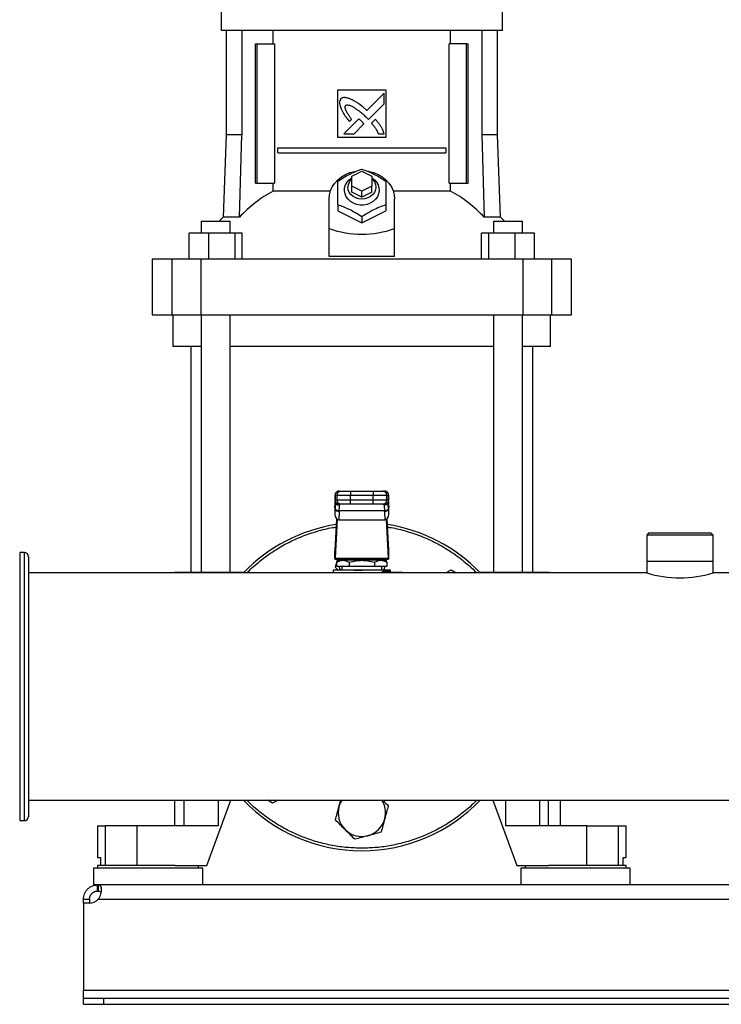
# Model space of a CAD drawing. Extents: x 0.4 to 10.6, y 0.4 to 8.1.
# Drawn here: x 6.7 to 7.1, y 2.8 to 3.4 of the extents above; entities that cross this region are included whole.
import ezdxf

# ---------------------------------------------------------------- set-up
doc = ezdxf.new("R2010")
doc.units = 0
doc.linetypes.add('SLD-SOLID', pattern=[0])
doc.layers.get('0').update_dxf_attribs({"linetype": 'CONTINUOUS'})
doc.styles.add('SLDTEXTSTYLE0', font='TXT', dxfattribs={"width": 0.75})
doc.dimstyles.new('SLDDIMSTYLE0', dxfattribs={"dimtxt": 0.125, "dimasz": 0.13, "dimexe": 0, "dimexo": 0.0625, "dimgap": 0.03125, "dimtad": 0, "dimtih": 1, "dimtoh": 1, "dimdec": 1, "dimlfac": 30, "dimrnd": 1e-09, "dimzin": 12, "dimtxsty": 'SLDTEXTSTYLE0', "dimsah": 1, "dimcen": 0.09, "dimazin": 3, "dimtfac": 1, "dimtmove": 0, "dimatfit": 3, "dimtolj": 1, "dimtzin": 12})
doc.dimstyles.new('SLDDIMSTYLE1', dxfattribs={"dimtxt": 0.125, "dimasz": 0.13, "dimexe": 0, "dimexo": 0.0625, "dimgap": 0.03125, "dimtad": 0, "dimtih": 1, "dimtoh": 1, "dimdec": 1, "dimlfac": 30, "dimrnd": 1e-09, "dimzin": 12, "dimtxsty": 'SLDTEXTSTYLE0', "dimsah": 1, "dimcen": 0.09, "dimazin": 3, "dimtfac": 1, "dimtofl": 0, "dimtmove": 0, "dimatfit": 3, "dimtolj": 1, "dimtzin": 12})
doc.dimstyles.new('SLDDIMSTYLE3', dxfattribs={"dimtxt": 0.125, "dimasz": 0.13, "dimexe": 0, "dimexo": 0.0625, "dimgap": 0.03125, "dimtad": 0, "dimtih": 1, "dimtoh": 1, "dimdec": 1, "dimlfac": 30, "dimrnd": 1e-09, "dimzin": 12, "dimtxsty": 'SLDTEXTSTYLE0', "dimsah": 1, "dimcen": 0.09, "dimazin": 3, "dimtfac": 1, "dimtdec": 1, "dimtofl": 0, "dimtmove": 0, "dimatfit": 3, "dimtolj": 1, "dimtzin": 12})

# ---------------------------------------------------------------- blocks, each defined once
blk = doc.blocks.new('_D_2')
at = {"color": 7, "linetype": 'SLD-SOLID'}
for p, q in [((6.70182, 2.71149), (6.70182, 1.67639)), ((7.48923, 2.71149), (7.48923, 1.67639)), ((6.70182, 1.80139), (6.46757, 1.80139)), ((7.48923, 1.80139), (6.70182, 1.80139))]:
    blk.add_line(p, q, dxfattribs=at)
for points in [[(6.70182, 1.80139), (6.83182, 1.78139), (6.83182, 1.82139)], [(7.48923, 1.80139), (7.35923, 1.82139), (7.35923, 1.78139)]]:
    blk.add_solid(points, dxfattribs=at)
at = {"color": 7, "linetype": 'SLD-SOLID', "insert": (6.1443, 1.8633), "char_height": 0.125, "attachment_point": 1, "style": 'SLDTEXTSTYLE0'}
blk.add_mtext('23.6', dxfattribs=at)
blk = doc.blocks.new('_D_3')
at = {"color": 7, "linetype": 'SLD-SOLID'}
for p, q in [((6.34331, 2.96194), (6.34331, 3.21194)), ((6.57833, 2.96194), (6.21831, 2.96194)), ((6.65182, 2.75224), (6.21831, 2.75224)), ((6.34331, 2.75224), (6.34331, 2.50224))]:
    blk.add_line(p, q, dxfattribs=at)
for points in [[(6.34331, 2.96194), (6.36331, 3.09194), (6.32331, 3.09194)], [(6.34331, 2.75224), (6.32331, 2.62224), (6.36331, 2.62224)]]:
    blk.add_solid(points, dxfattribs=at)
at = {"color": 7, "linetype": 'SLD-SOLID', "insert": (6.22786, 2.919), "char_height": 0.125, "attachment_point": 1, "style": 'SLDTEXTSTYLE0'}
blk.add_mtext('6.3', dxfattribs=at)
blk = doc.blocks.new('_D_8')
at = {"color": 7, "linetype": 'SLD-SOLID'}
for p, q in [((6.71928, 3.9317), (5.94724, 3.9317)), ((6.07224, 3.9317), (6.07224, 3.44119)), ((6.07224, 2.75224), (6.07224, 3.24275)), ((6.65182, 2.75224), (5.94724, 2.75224))]:
    blk.add_line(p, q, dxfattribs=at)
for points in [[(6.07224, 3.9317), (6.05224, 3.8017), (6.09224, 3.8017)], [(6.07224, 2.75224), (6.09224, 2.88224), (6.05224, 2.88224)]]:
    blk.add_solid(points, dxfattribs=at)
at = {"color": 7, "linetype": 'SLD-SOLID', "insert": (5.9106, 3.40388), "char_height": 0.125, "attachment_point": 1, "style": 'SLDTEXTSTYLE0'}
blk.add_mtext('35.4', dxfattribs=at)

msp = doc.modelspace()

# ---------------------------------------------------------------- linework, layer by layer
at = {"color": 7, "linetype": 'SLD-SOLID'}
for p, q in [((6.7927, 3.40929), (6.7927, 3.39485)), ((6.9784, 3.39485), (6.9784, 3.40929)), ((6.88555, 3.39485), (6.7927, 3.39485)), ((6.79592, 3.39485), (6.79592, 3.32609)), ((6.80641, 3.39485), (6.80641, 3.32609)), ((6.82704, 3.38606), (6.82704, 3.39485)), ((6.9784, 3.39485), (6.88555, 3.39485)), ((6.94407, 3.38606), (6.94407, 3.39485)), ((6.96469, 3.39485), (6.96469, 3.32609)), ((6.97518, 3.32609), (6.97518, 3.39485)), ((6.81545, 3.2942), (6.81545, 3.38606)), ((6.81545, 3.38606), (6.81637, 3.38606)), ((6.81637, 3.2942), (6.81637, 3.38606)), ((6.81637, 3.38606), (6.82799, 3.38606)), ((6.82799, 3.38606), (6.82799, 3.2942)), ((6.94312, 3.2942), (6.94312, 3.38606)), ((6.95473, 3.38606), (6.94312, 3.38606)), ((6.95473, 3.2942), (6.95473, 3.38606)), ((6.95473, 3.38606), (6.95565, 3.38606)), ((6.95565, 3.2942), (6.95565, 3.38606)), ((6.8698, 3.35588), (6.9013, 3.35588)), ((6.8698, 3.32438), (6.8698, 3.35588)), ((6.90029, 3.35347), (6.88894, 3.34213)), ((6.90029, 3.34656), (6.90029, 3.35347)), ((6.9013, 3.35588), (6.9013, 3.32438)), ((6.88991, 3.3362), (6.90029, 3.34656)), ((6.8835, 3.33669), (6.87359, 3.32679)), ((6.87735, 3.33482), (6.87877, 3.33623)), ((6.88828, 3.33787), (6.88991, 3.3362)), ((6.89447, 3.33635), (6.8919, 3.33378)), ((6.88049, 3.32679), (6.88698, 3.33327)), ((6.79592, 3.32609), (6.79402, 3.2717)), ((6.80641, 3.32609), (6.79592, 3.32609)), ((6.80473, 3.2717), (6.80641, 3.32609)), ((6.9013, 3.32438), (6.8698, 3.32438)), ((6.87359, 3.32679), (6.88049, 3.32679)), ((6.89646, 3.32679), (6.90029, 3.32679)), ((6.96469, 3.32609), (6.96637, 3.2717)), ((6.97518, 3.32609), (6.96469, 3.32609)), ((6.97708, 3.2717), (6.97518, 3.32609)), ((6.83019, 3.31421), (6.83019, 3.31749)), ((6.83019, 3.31749), (6.94091, 3.31749)), ((6.83019, 3.31421), (6.94091, 3.31421)), ((6.94091, 3.31749), (6.94091, 3.31421)), ((6.87899, 3.29879), (6.88555, 3.30207)), ((6.88555, 3.30207), (6.89211, 3.29879)), ((6.87899, 3.29223), (6.87899, 3.29879)), ((6.89211, 3.29879), (6.89211, 3.29223)), ((6.81545, 3.2942), (6.81637, 3.2942)), ((6.81637, 3.2942), (6.82799, 3.2942)), ((6.82704, 3.28898), (6.82704, 3.2942)), ((6.86477, 3.28898), (6.82704, 3.28898)), ((6.87899, 3.28829), (6.87899, 3.29223)), ((6.88555, 3.28895), (6.87899, 3.29223)), ((6.88555, 3.28501), (6.87899, 3.28829)), ((6.89211, 3.29223), (6.88555, 3.28895)), ((6.88555, 3.28501), (6.88555, 3.28895)), ((6.89211, 3.28829), (6.88555, 3.28501)), ((6.89211, 3.28829), (6.89211, 3.29223)), ((6.94407, 3.28898), (6.90633, 3.28898)), ((6.94312, 3.2942), (6.95473, 3.2942)), ((6.94407, 3.28898), (6.94407, 3.2942)), ((6.95473, 3.2942), (6.95565, 3.2942)), ((6.8639, 3.26422), (6.8639, 3.2837)), ((6.9072, 3.26422), (6.9072, 3.2837)), ((6.8698, 3.27982), (6.8698, 3.27583)), ((6.8698, 3.27583), (6.88555, 3.26795)), ((6.88555, 3.26795), (6.9013, 3.27583)), ((6.9013, 3.27982), (6.9013, 3.27583)), ((6.77946, 3.269), (6.77946, 3.26113)), ((6.77946, 3.269), (6.79862, 3.269)), ((6.79402, 3.2717), (6.7913, 3.269)), ((6.80473, 3.2717), (6.79402, 3.2717)), ((6.79862, 3.26113), (6.79862, 3.269)), ((6.88555, 3.27194), (6.88555, 3.26795)), ((6.97708, 3.2717), (6.96637, 3.2717)), ((6.97248, 3.269), (6.97248, 3.26113)), ((6.97248, 3.269), (6.99164, 3.269)), ((6.9798, 3.269), (6.97708, 3.2717)), ((6.99164, 3.26113), (6.99164, 3.269)), ((6.8639, 3.24585), (6.8639, 3.26422)), ((6.9072, 3.24585), (6.9072, 3.26422)), ((6.77148, 3.24407), (6.77148, 3.26113)), ((6.78434, 3.26113), (6.77148, 3.26113)), ((6.78434, 3.26113), (6.78434, 3.24407)), ((6.8019, 3.26113), (6.78434, 3.26113)), ((6.8019, 3.24407), (6.8019, 3.26113)), ((6.80661, 3.26113), (6.8019, 3.26113)), ((6.80661, 3.24407), (6.80661, 3.26113)), ((6.96449, 3.24407), (6.96449, 3.26113)), ((6.9692, 3.26113), (6.96449, 3.26113)), ((6.9692, 3.26113), (6.9692, 3.24407)), ((6.98677, 3.26113), (6.9692, 3.26113)), ((6.98677, 3.24407), (6.98677, 3.26113)), ((6.99962, 3.26113), (6.98677, 3.26113)), ((6.99962, 3.24407), (6.99962, 3.26113)), ((6.7471, 3.24407), (6.7471, 3.20732)), ((6.76014, 3.24407), (6.7471, 3.24407)), ((6.76014, 3.24407), (6.76014, 3.20732)), ((6.77926, 3.24407), (6.76014, 3.24407)), ((6.77926, 3.24407), (6.77926, 3.20732)), ((6.99184, 3.24407), (6.77926, 3.24407)), ((6.9072, 3.24585), (6.8639, 3.24585)), ((6.99184, 3.24407), (6.99184, 3.20732)), ((7.01097, 3.24407), (6.99184, 3.24407)), ((7.01097, 3.20732), (7.01097, 3.24407)), ((7.024, 3.24407), (7.01097, 3.24407)), ((7.024, 3.20732), (7.024, 3.24407)), ((6.7471, 3.20732), (6.76014, 3.20732)), ((6.76014, 3.20732), (6.77926, 3.20732)), ((6.76088, 3.20732), (6.76088, 3.18632)), ((6.77926, 3.20732), (6.99184, 3.20732)), ((6.77946, 3.20732), (6.77946, 3.0374)), ((6.79862, 3.0374), (6.79862, 3.20732)), ((6.97248, 3.20732), (6.97248, 3.0374)), ((6.99164, 3.0374), (6.99164, 3.20732)), ((6.99184, 3.20732), (7.01097, 3.20732)), ((7.01022, 3.18632), (7.01022, 3.20732)), ((7.01097, 3.20732), (7.024, 3.20732)), ((6.77946, 3.18632), (6.76088, 3.18632)), ((6.77269, 3.18632), (6.77269, 3.0374)), ((6.97248, 3.18632), (6.79862, 3.18632)), ((7.01022, 3.18632), (6.99164, 3.18632)), ((6.99841, 3.0374), (6.99841, 3.18632)), ((6.86784, 3.08825), (6.86784, 3.08497)), ((6.86789, 3.08825), (6.86915, 3.08825)), ((6.86789, 3.08497), (6.86789, 3.08825)), ((6.86915, 3.08825), (6.87801, 3.08825)), ((6.86915, 3.08825), (6.86915, 3.08497)), ((6.87051, 3.09088), (6.87178, 3.09088)), ((6.87801, 3.09088), (6.87801, 3.08825)), ((6.87801, 3.09088), (6.89309, 3.09088)), ((6.87801, 3.08825), (6.89309, 3.08825)), ((6.87801, 3.08497), (6.87801, 3.08825)), ((6.89309, 3.09088), (6.89309, 3.08825)), ((6.89309, 3.08825), (6.90195, 3.08825)), ((6.89309, 3.08497), (6.89309, 3.08825)), ((6.89933, 3.09088), (6.90059, 3.09088)), ((6.90195, 3.08497), (6.90195, 3.08825)), ((6.90195, 3.08825), (6.90321, 3.08825)), ((6.90321, 3.08825), (6.90321, 3.08497)), ((6.90326, 3.08497), (6.90326, 3.08825)), ((6.86777, 3.08016), (6.86789, 3.08239)), ((6.86789, 3.08253), (6.86778, 3.08043)), ((6.86915, 3.08497), (6.86789, 3.08497)), ((6.86789, 3.08239), (6.86797, 3.0839)), ((6.86797, 3.0839), (6.86797, 3.07944)), ((6.86815, 3.08411), (6.86814, 3.08384)), ((6.87801, 3.08497), (6.86915, 3.08497)), ((6.87178, 3.08235), (6.87051, 3.08235)), ((6.87077, 3.08161), (6.87075, 3.08235)), ((6.87801, 3.08235), (6.87801, 3.08497)), ((6.89309, 3.08497), (6.87801, 3.08497)), ((6.89309, 3.08235), (6.87801, 3.08235)), ((6.90195, 3.08497), (6.89309, 3.08497)), ((6.89309, 3.08235), (6.89309, 3.08497)), ((6.90059, 3.08235), (6.89933, 3.08235)), ((6.90035, 3.08235), (6.90033, 3.08161)), ((6.90321, 3.08497), (6.90195, 3.08497)), ((6.90296, 3.08384), (6.90296, 3.08411)), ((6.90311, 3.08419), (6.90313, 3.0839)), ((6.90318, 3.08279), (6.90312, 3.08377)), ((6.90313, 3.07944), (6.90313, 3.0839)), ((6.90313, 3.0839), (6.90322, 3.08239)), ((6.90332, 3.08043), (6.90322, 3.08253)), ((6.90322, 3.08239), (6.90333, 3.08016)), ((6.86777, 3.08016), (6.86777, 3.07552)), ((6.86797, 3.07944), (6.86777, 3.07552)), ((6.86798, 3.07969), (6.86797, 3.07944)), ((6.87059, 3.07758), (6.8703, 3.07195)), ((6.87059, 3.07758), (6.87061, 3.07783)), ((6.9005, 3.07783), (6.87061, 3.07783)), ((6.90051, 3.07758), (6.9005, 3.07783)), ((6.90051, 3.07758), (6.9008, 3.07195)), ((6.90313, 3.07944), (6.90312, 3.07969)), ((6.90333, 3.07552), (6.90313, 3.07944)), ((6.90333, 3.07552), (6.90333, 3.08016)), ((6.86787, 3.05195), (6.86894, 3.0725)), ((6.86931, 3.07223), (6.86799, 3.0467)), ((6.8703, 3.07195), (6.9008, 3.07195)), ((6.90312, 3.0467), (6.90179, 3.07223)), ((6.90216, 3.0725), (6.90323, 3.05195)), ((7.07492, 3.06319), (7.07361, 3.06188)), ((7.07361, 3.06188), (7.07361, 3.04481)), ((7.07361, 3.06188), (7.07361, 3.06188)), ((7.11744, 3.06188), (7.07361, 3.06188)), ((7.09597, 3.06319), (7.07492, 3.06319)), ((7.11613, 3.06319), (7.09597, 3.06319)), ((7.11744, 3.06188), (7.11613, 3.06319)), ((7.11744, 3.04481), (7.11744, 3.06188)), ((6.66275, 3.05044), (6.65967, 3.05044)), ((6.86783, 3.04593), (6.86783, 3.05142)), ((6.90327, 3.05142), (6.90327, 3.04593)), ((6.86789, 3.04593), (6.86783, 3.04593)), ((6.86789, 3.04593), (6.90321, 3.04593)), ((6.86799, 3.0467), (6.90312, 3.0467)), ((6.86812, 3.0406), (6.86888, 3.04344)), ((6.87114, 3.04527), (6.86887, 3.04397)), ((6.86888, 3.04397), (6.86888, 3.04134)), ((6.86888, 3.04134), (6.87722, 3.04134)), ((6.89996, 3.04527), (6.87114, 3.04527)), ((6.87243, 3.04134), (6.87243, 3.03871)), ((6.87636, 3.04593), (6.87636, 3.04527)), ((6.87722, 3.04397), (6.87722, 3.04134)), ((6.87722, 3.04134), (6.89389, 3.04134)), ((6.89389, 3.04397), (6.89389, 3.04134)), ((6.89389, 3.04134), (6.90222, 3.04134)), ((6.89474, 3.04527), (6.89474, 3.04593)), ((6.89867, 3.03871), (6.89867, 3.04134)), ((6.90223, 3.04397), (6.89996, 3.04527)), ((6.90222, 3.04134), (6.90222, 3.04397)), ((6.90327, 3.04593), (6.90321, 3.04593)), ((7.07361, 3.04481), (7.07361, 3.03694)), ((7.07361, 3.04481), (7.11744, 3.04481)), ((7.11744, 3.03694), (7.11744, 3.04481)), ((7.07361, 3.03694), (6.66538, 3.03694)), ((6.76186, 3.0374), (6.76186, 3.03694)), ((6.76186, 3.0374), (6.76794, 3.0374)), ((6.76794, 3.0374), (6.79074, 3.0374)), ((6.79074, 3.0374), (6.80791, 3.0374)), ((6.86652, 3.03871), (6.86652, 3.03694)), ((6.88555, 3.03871), (6.86652, 3.03871)), ((6.87002, 3.03871), (6.86812, 3.0406)), ((6.87086, 3.03871), (6.87087, 3.03871)), ((6.90458, 3.03871), (6.88555, 3.03871)), ((6.89987, 3.03806), (6.90349, 3.03806)), ((6.90037, 3.0374), (6.89992, 3.03732)), ((6.90064, 3.04123), (6.89997, 3.03871)), ((6.90024, 3.03871), (6.90024, 3.03871)), ((6.90037, 3.0374), (6.9118, 3.0374)), ((6.90458, 3.0374), (6.90458, 3.03871)), ((6.94107, 3.03694), (6.94448, 3.03891)), ((6.94448, 3.03891), (6.94788, 3.03694)), ((6.96319, 3.0374), (6.98037, 3.0374)), ((6.98037, 3.0374), (7.00316, 3.0374)), ((7.00316, 3.0374), (7.00924, 3.0374)), ((7.00924, 3.03694), (7.00924, 3.0374)), ((7.52567, 3.03694), (7.11744, 3.03694)), ((6.66538, 2.88694), (7.52567, 2.88694)), ((6.76186, 2.88694), (6.76186, 2.87008)), ((6.78319, 2.84383), (6.799, 2.88694)), ((6.82663, 2.88497), (6.82322, 2.88694)), ((6.83003, 2.88694), (6.82663, 2.88497)), ((6.87046, 2.88265), (6.87161, 2.88694)), ((6.97211, 2.88694), (6.98791, 2.84383)), ((7.00877, 2.87008), (7.00877, 2.88694)), ((7.01678, 2.87008), (7.01678, 2.88694)), ((6.65967, 2.87344), (6.66275, 2.87344)), ((6.66538, 2.87609), (6.66538, 2.87607)), ((6.71101, 2.87008), (6.71101, 2.84908)), ((6.71101, 2.87008), (6.71616, 2.87008)), ((6.71616, 2.87008), (6.71616, 2.84383)), ((6.73697, 2.87008), (6.71616, 2.87008)), ((6.73697, 2.87008), (6.73697, 2.84383)), ((6.79074, 2.87008), (6.73697, 2.87008)), ((7.03414, 2.87008), (6.98037, 2.87008)), ((7.03414, 2.84383), (7.03414, 2.87008)), ((7.03414, 2.87008), (7.05494, 2.87008)), ((7.05494, 2.84383), (7.05494, 2.87008)), ((7.05494, 2.87008), (7.06009, 2.87008)), ((7.06009, 2.84908), (7.06009, 2.87008)), ((6.71101, 2.84908), (6.71307, 2.84908)), ((6.71307, 2.84908), (6.71307, 2.84383)), ((7.05803, 2.84383), (7.05803, 2.84908)), ((7.05803, 2.84908), (7.06009, 2.84908)), ((6.70839, 2.84213), (6.70839, 2.83098)), ((6.74447, 2.84213), (6.70839, 2.84213)), ((6.71114, 2.84383), (6.71114, 2.84213)), ((6.76241, 2.84383), (6.71114, 2.84383)), ((6.78056, 2.84213), (6.74447, 2.84213)), ((6.76241, 2.84383), (6.78319, 2.84383)), ((6.77781, 2.84213), (6.77781, 2.84383)), ((6.78056, 2.83098), (6.78056, 2.84213)), ((6.98791, 2.84383), (7.00869, 2.84383)), ((6.99054, 2.84213), (6.99054, 2.83098)), ((7.06272, 2.84213), (6.99054, 2.84213)), ((6.99329, 2.84383), (6.99329, 2.84213)), ((7.02663, 2.84383), (7.00869, 2.84383)), ((7.05996, 2.84383), (7.02663, 2.84383)), ((7.05996, 2.84213), (7.05996, 2.84383)), ((7.06272, 2.83098), (7.06272, 2.84213)), ((6.71108, 2.83098), (6.70839, 2.83098)), ((6.71108, 2.82697), (6.71108, 2.83098)), ((6.71139, 2.83098), (6.71108, 2.83098)), ((6.71139, 2.82697), (6.71108, 2.82697)), ((7.47966, 2.83098), (6.71139, 2.83098)), ((6.71139, 2.83098), (6.71139, 2.82697)), ((6.70182, 2.82172), (6.70583, 2.82172)), ((6.70182, 2.81904), (6.70182, 2.82172)), ((6.70583, 2.82172), (6.70583, 2.81904)), ((6.71158, 2.82172), (7.47947, 2.82172)), ((6.70567, 2.81904), (6.70182, 2.81904)), ((6.70182, 2.81904), (6.70182, 2.76149)), ((6.70182, 2.81904), (6.70182, 2.81904)), ((6.70579, 2.81904), (6.70182, 2.81904)), ((6.70182, 2.76149), (7.48923, 2.76149)), ((6.70182, 2.75624), (6.70182, 2.76149)), ((6.70182, 2.75224), (6.70182, 2.75624)), ((6.70182, 2.75624), (6.71495, 2.75624)), ((6.71495, 2.75624), (6.71495, 2.75224)), ((6.71495, 2.75624), (7.4761, 2.75624)), ((6.70182, 2.75224), (6.71495, 2.75224)), ((6.71495, 2.75224), (7.4761, 2.75224))]:
    msp.add_line(p, q, dxfattribs=at)
at = {"color": 8, "linetype": 'SLD-SOLID'}
for p, q in [((6.86789, 3.08825), (6.86784, 3.08825)), ((6.90326, 3.08825), (6.90321, 3.08825)), ((6.86789, 3.08497), (6.86784, 3.08497)), ((6.86789, 3.08239), (6.86789, 3.08253)), ((6.86797, 3.0839), (6.86799, 3.08425)), ((6.90321, 3.08497), (6.90326, 3.08497)), ((6.90322, 3.08253), (6.90322, 3.08239)), ((6.65967, 3.05044), (6.65967, 2.87344)), ((6.66275, 2.88018), (6.66275, 3.05044)), ((6.76794, 3.0374), (6.76794, 3.03694)), ((6.79074, 3.0374), (6.79074, 3.03694)), ((6.98037, 3.0374), (6.98037, 3.03694)), ((7.00316, 3.03694), (7.00316, 3.0374)), ((6.76794, 2.88694), (6.76794, 2.87008)), ((6.79074, 2.88694), (6.79074, 2.87008)), ((6.98037, 2.88694), (6.98037, 2.87008)), ((7.00316, 2.87008), (7.00316, 2.88694)), ((6.66275, 2.87344), (6.66275, 2.88018))]:
    msp.add_line(p, q, dxfattribs=at)
at = {"color": 7, "linetype": 'SLD-SOLID', "flags": 128}
for points in [[(6.8639, 3.2837), (6.86414, 3.28649), (6.86486, 3.28923), (6.86604, 3.29184), (6.86766, 3.29426), (6.86968, 3.29645), (6.87205, 3.29836), (6.87472, 3.29994), (6.87764, 3.30116), (6.88073, 3.30198), (6.88167, 3.30215)], [(6.88897, 3.30222), (6.89037, 3.30198), (6.89346, 3.30116), (6.89638, 3.29994), (6.89905, 3.29836), (6.90142, 3.29645), (6.90344, 3.29426), (6.90506, 3.29184), (6.90624, 3.28923), (6.90696, 3.28649), (6.9072, 3.2837)], [(6.89211, 3.29774), (6.89386, 3.29644), (6.89528, 3.29485), (6.8963, 3.29305), (6.89688, 3.29111), (6.897, 3.2891), (6.89664, 3.28712), (6.89584, 3.28523), (6.89461, 3.28353), (6.89302, 3.28207), (6.89111, 3.28093), (6.88898, 3.28014), (6.88671, 3.27973), (6.88439, 3.27973), (6.88212, 3.28014), (6.87999, 3.28093), (6.87809, 3.28207), (6.87649, 3.28353), (6.87526, 3.28523), (6.87446, 3.28712), (6.87411, 3.2891), (6.87422, 3.29111), (6.8748, 3.29305), (6.87583, 3.29485), (6.87725, 3.29644), (6.87899, 3.29774)], [(6.89211, 3.29714), (6.89273, 3.29653), (6.89383, 3.29502), (6.89451, 3.29334), (6.89474, 3.29157), (6.89451, 3.2898), (6.89383, 3.28812), (6.89273, 3.28661), (6.89128, 3.28535), (6.88954, 3.28441), (6.8876, 3.28382), (6.88555, 3.28362), (6.88351, 3.28382), (6.88157, 3.28441), (6.87982, 3.28535), (6.87837, 3.28661), (6.87727, 3.28812), (6.87659, 3.2898), (6.87636, 3.29157)], [(6.86789, 3.08253), (6.86792, 3.08276), (6.86793, 3.08279)], [(6.90318, 3.08279), (6.90318, 3.08276), (6.90322, 3.08253)], [(6.86994, 3.04458), (6.86993, 3.04527), (6.86994, 3.04593)], [(6.90116, 3.04593), (6.90118, 3.04527), (6.90116, 3.04458)], [(6.90064, 3.04123), (6.89999, 3.03929), (6.89973, 3.03871)]]:
    msp.add_lwpolyline(points, dxfattribs=at)
at = {"color": 7, "linetype": 'SLD-SOLID'}
for centre, radius, start, end in [((6.88387, 3.29144), 0.0075, 130.54112, 178.97987), ((6.86654, 3.21495), 0.08391, 118.08451, 137.43847), ((6.90456, 3.21495), 0.08391, 42.56146, 61.91555), ((6.87047, 3.08825), 0.00262, 90, 180), ((6.87052, 3.08825), 0.00262, 90.01076, 180.01144), ((6.87178, 3.08825), 0.00262, 90.0116, 180.00974), ((6.89933, 3.08825), 0.00262, 359.98891, 89.98974), ((6.90059, 3.08825), 0.00262, 359.98891, 89.98974), ((6.90064, 3.08825), 0.00262, 0, 90), ((6.87047, 3.08497), 0.00262, 180, 270), ((6.87052, 3.08497), 0.00262, 179.98856, 269.98924), ((6.87178, 3.08497), 0.00262, 179.99026, 269.9884), ((6.89933, 3.08497), 0.00262, 270.01026, 0.01109), ((6.90059, 3.08497), 0.00262, 270.01026, 0.01109), ((6.90064, 3.08497), 0.00262, 270, 0), ((6.87035, 3.08002), 0.00245, 193.77732, 275.62189), ((6.90075, 3.08002), 0.00245, 264.37888, 346.22272), ((6.88555, 2.96194), 0.10833, 98.91946, 136.18694), ((6.88555, 2.96194), 0.10833, 43.81306, 81.08054), ((6.66275, 3.04782), 0.00262, 0, 90), ((6.88555, 3.04527), 0.01563, 194.59403, 204.83127), ((6.90046, 3.03799), 0.000593, 173.10898, 260.83272), ((6.9115, 3.03723), 0.000341, 356.08818, 29.70171), ((6.9118, 3.03674), 0.000656, 17.4576, 90.00013), ((7.09552, 3.10998), 0.07625, 253.29694, 286.70306), ((6.88555, 2.96194), 0.10833, 223.81306, 316.18694), ((6.88555, 2.87861), 0.01563, 147.76905, 165), ((6.88555, 2.87861), 0.01563, 345, 32.23095), ((6.88555, 2.87861), 0.01563, 165, 225), ((6.66275, 2.87606), 0.00262, 270, 360), ((6.88555, 2.87861), 0.01562, 285, 345), ((6.88555, 2.87861), 0.01563, 225, 285), ((6.70567, 2.82692), 0.00787, 270, 318.73546)]:
    msp.add_arc(centre, radius, start, end, dxfattribs=at)
at = {"color": 8, "linetype": 'SLD-SOLID'}
msp.add_arc((6.90763, 3.03683), 0.00423, 1.47922, 5.10715, dxfattribs=at)
at = {"color": 7, "linetype": 'SLD-SOLID'}
for centre, major_axis, ratio, start_param, end_param in [((6.88555, 3.4522), (0, 0.19169), 0.57735, 2.94467, 3.338515), ((6.8704, 3.0803), (0.00019, 0.00371), 0.706634, 1.570796, 1.643864), ((6.9007, 3.0803), (0.00019, -0.00371), 0.706634, 1.497729, 1.570796), ((6.8704, 3.07566), (-0.00019, -0.00371), 0.706634, 4.785457, 6.319719), ((6.9007, 3.07566), (-0.00019, 0.00371), 0.706634, 3.105059, 4.639321), ((6.86778, 3.0538), (0, 0.00262), 0.051724, 3.568671, 3.926991), ((6.90332, 3.0538), (0, 0.00262), 0.051724, 2.356194, 2.714514), ((6.86789, 3.04855), (0, 0.00262), 0.051724, 3.141593, 3.926991), ((6.90321, 3.04855), (0, 0.00262), 0.051724, 2.356194, 3.141593)]:
    msp.add_ellipse(centre, major_axis=major_axis, ratio=ratio, start_param=start_param, end_param=end_param, dxfattribs=at)
for points, knots in [([(6.87166, 3.34983), (6.87157, 3.34968), (6.87121, 3.3491), (6.87074, 3.34805), (6.8709, 3.34609), (6.87136, 3.34474), (6.87167, 3.34381)], [0, 0, 0, 0, 0.083304, 0.324082, 0.529908, 1, 1, 1, 1]), ([(6.87852, 3.34947), (6.87835, 3.34953), (6.87754, 3.34985), (6.87605, 3.35038), (6.87429, 3.35078), (6.87275, 3.35053), (6.87205, 3.35008), (6.87166, 3.34983)], [0, 0, 0, 0, 0.072786, 0.364156, 0.657143, 0.810844, 1, 1, 1, 1]), ([(6.88894, 3.34213), (6.88881, 3.34225), (6.88816, 3.34283), (6.88645, 3.34434), (6.88427, 3.3461), (6.88223, 3.34746), (6.8805, 3.34846), (6.87935, 3.34904), (6.87852, 3.34947)], [0, 0, 0, 0, 0.0410106, 0.2050464, 0.5333901, 0.6975194, 0.7795504, 1, 1, 1, 1]), ([(6.87167, 3.34381), (6.87174, 3.34365), (6.8721, 3.34285), (6.87276, 3.34142), (6.87363, 3.3399), (6.87459, 3.33843), (6.87575, 3.33682), (6.87677, 3.33555), (6.87735, 3.33482)], [0, 0, 0, 0, 0.049178, 0.245906, 0.442795, 0.541157, 0.737929, 1, 1, 1, 1]), ([(6.87877, 3.33623), (6.87867, 3.33638), (6.87819, 3.33711), (6.87731, 3.33842), (6.87636, 3.33988), (6.87564, 3.34109), (6.87515, 3.34202), (6.87471, 3.34304), (6.87444, 3.34399), (6.87447, 3.34479), (6.87461, 3.34521), (6.87475, 3.3454), (6.87479, 3.34546)], [0, 0, 0, 0, 0.050286, 0.251428, 0.452592, 0.553176, 0.653787, 0.754468, 0.874112, 0.932163, 0.981381, 1, 1, 1, 1]), ([(6.87479, 3.34546), (6.87494, 3.34554), (6.87532, 3.34576), (6.87624, 3.34585), (6.87767, 3.34555), (6.87941, 3.34475), (6.88126, 3.34363), (6.88337, 3.34212), (6.88573, 3.34022), (6.88743, 3.33866), (6.88828, 3.33787)], [0, 0, 0, 0, 0.03296, 0.081055, 0.166929, 0.301702, 0.435834, 0.569855, 0.784537, 1, 1, 1, 1]), ([(6.88532, 3.33509), (6.88519, 3.33521), (6.88483, 3.33554), (6.88435, 3.33597), (6.88387, 3.33639), (6.88362, 3.33659), (6.8835, 3.33669)], [0, 0, 0, 0, 0.2161807, 0.6079384, 0.8039056, 1, 1, 1, 1]), ([(6.88698, 3.33327), (6.88697, 3.33328), (6.88694, 3.33338), (6.88666, 3.3337), (6.88613, 3.33429), (6.88561, 3.3348), (6.88532, 3.33509)], [0, 0, 0, 0, 0.021342, 0.11836, 0.503852, 1, 1, 1, 1]), ([(6.8919, 3.33378), (6.89202, 3.33365), (6.89259, 3.33298), (6.89338, 3.33205), (6.89441, 3.33063), (6.89543, 3.329), (6.89609, 3.32758), (6.89646, 3.32679)], [0, 0, 0, 0, 0.0626257, 0.3132069, 0.4384994, 0.6893393, 1, 1, 1, 1]), ([(6.90029, 3.32679), (6.90023, 3.32696), (6.89994, 3.32778), (6.89941, 3.32927), (6.89847, 3.33115), (6.89727, 3.33294), (6.89592, 3.33466), (6.89496, 3.33578), (6.89447, 3.33635)], [0, 0, 0, 0, 0.046519, 0.232658, 0.41912, 0.605459, 0.802514, 1, 1, 1, 1]), ([(6.8698, 3.29556), (6.87117, 3.29645), (6.87393, 3.29823), (6.87802, 3.30043), (6.88193, 3.30217), (6.88434, 3.30301), (6.88555, 3.30344)], [0, 0, 0, 0, 0.264285, 0.534131, 0.764978, 1, 1, 1, 1]), ([(6.88555, 3.30344), (6.88692, 3.30296), (6.88968, 3.30198), (6.89377, 3.30008), (6.89768, 3.29791), (6.90009, 3.29635), (6.9013, 3.29556)], [0, 0, 0, 0, 0.264284, 0.534132, 0.764977, 1, 1, 1, 1]), ([(6.8698, 3.27982), (6.8698, 3.28138), (6.8698, 3.28455), (6.8698, 3.28879), (6.8698, 3.29248), (6.8698, 3.29453), (6.8698, 3.29556)], [0, 0, 0, 0, 0.264285, 0.534132, 0.764979, 1, 1, 1, 1]), ([(6.9013, 3.29556), (6.9013, 3.2944), (6.9013, 3.29204), (6.9013, 3.2881), (6.9013, 3.28397), (6.9013, 3.28121), (6.9013, 3.27982)], [0, 0, 0, 0, 0.264284, 0.5341327, 0.7649772, 1, 1, 1, 1]), ([(6.88555, 3.27194), (6.88419, 3.27282), (6.88142, 3.27461), (6.87733, 3.2768), (6.87342, 3.27854), (6.87102, 3.27939), (6.8698, 3.27982)], [0, 0, 0, 0, 0.264285, 0.534133, 0.76498, 1, 1, 1, 1]), ([(6.9013, 3.27982), (6.89993, 3.27933), (6.89717, 3.27836), (6.89308, 3.27646), (6.88917, 3.27429), (6.88676, 3.27273), (6.88555, 3.27194)], [0, 0, 0, 0, 0.264285, 0.534133, 0.764978, 1, 1, 1, 1]), ([(6.87178, 3.09088), (6.87188, 3.09088), (6.87203, 3.09088), (6.87282, 3.09088), (6.87363, 3.09088), (6.87462, 3.09088), (6.87605, 3.09088), (6.87724, 3.09088), (6.87801, 3.09088)], [0, 0, 0, 0, 0.239834, 0.368602, 0.500001, 0.631398, 0.760168, 1, 1, 1, 1]), ([(6.89309, 3.09088), (6.89387, 3.09088), (6.89505, 3.09088), (6.89648, 3.09088), (6.89747, 3.09088), (6.89828, 3.09088), (6.89907, 3.09088), (6.89922, 3.09088), (6.89933, 3.09088)], [0, 0, 0, 0, 0.239828, 0.368602, 0.499999, 0.631396, 0.760167, 1, 1, 1, 1]), ([(6.87061, 3.07783), (6.87066, 3.07865), (6.87075, 3.08028), (6.87077, 3.08117), (6.87077, 3.08161)], [0, 0, 0, 0, 0.5029, 1, 1, 1, 1]), ([(6.87801, 3.08235), (6.87724, 3.08235), (6.87605, 3.08235), (6.87462, 3.08235), (6.87363, 3.08235), (6.87282, 3.08235), (6.87203, 3.08235), (6.87188, 3.08235), (6.87178, 3.08235)], [0, 0, 0, 0, 0.239832, 0.368602, 0.499999, 0.631398, 0.760166, 1, 1, 1, 1]), ([(6.89933, 3.08235), (6.89922, 3.08235), (6.89907, 3.08235), (6.89828, 3.08235), (6.89747, 3.08235), (6.89648, 3.08235), (6.89505, 3.08235), (6.89387, 3.08235), (6.89309, 3.08235)], [0, 0, 0, 0, 0.239833, 0.368604, 0.500001, 0.631398, 0.760172, 1, 1, 1, 1]), ([(6.90033, 3.08161), (6.90034, 3.08117), (6.90035, 3.08027), (6.90045, 3.07865), (6.9005, 3.07783)], [0, 0, 0, 0, 0.498754, 1, 1, 1, 1]), ([(6.87061, 3.07783), (6.87028, 3.07786), (6.86961, 3.07793), (6.86874, 3.07837), (6.86813, 3.07898), (6.86803, 3.07946), (6.86798, 3.07969)], [0, 0, 0, 0, 0.240565, 0.499998, 0.75944, 1, 1, 1, 1]), ([(6.90312, 3.07969), (6.90307, 3.07946), (6.90297, 3.07898), (6.90236, 3.07837), (6.90149, 3.07793), (6.90082, 3.07786), (6.9005, 3.07783)], [0, 0, 0, 0, 0.240562, 0.5, 0.759443, 1, 1, 1, 1]), ([(6.66538, 3.04776), (6.66538, 3.04772), (6.66538, 3.04764), (6.66538, 3.04646), (6.66538, 3.0444), (6.66538, 3.04142), (6.66538, 3.0376), (6.66538, 3.033), (6.66538, 3.02771), (6.66538, 3.02186), (6.66538, 3.01553), (6.66538, 3.00889), (6.66538, 3.00197), (6.66538, 2.99485), (6.66538, 2.98745), (6.66538, 2.97969), (6.66538, 2.97162), (6.66538, 2.9632), (6.66538, 2.95464), (6.66538, 2.94597), (6.66538, 2.93739), (6.66538, 2.92902), (6.66538, 2.921), (6.66538, 2.91346), (6.66538, 2.9065), (6.66538, 2.90023), (6.66538, 2.89466), (6.66538, 2.88989), (6.66538, 2.8858), (6.66538, 2.88367), (6.66538, 2.8826)], [0, 0, 0, 0, 0.030743, 0.067784, 0.10522, 0.142855, 0.180491, 0.217927, 0.254968, 0.291434, 0.326716, 0.362, 0.395284, 0.42857, 0.461854, 0.49514, 0.530422, 0.565707, 0.602172, 0.639214, 0.676649, 0.714285, 0.751921, 0.789356, 0.826398, 0.862864, 0.898146, 0.93343, 0.966714, 1, 1, 1, 1]), ([(6.86888, 3.04397), (6.86962, 3.04435), (6.87099, 3.04505), (6.87305, 3.04536), (6.87511, 3.04505), (6.87648, 3.04435), (6.87722, 3.04397)], [0, 0, 0, 0, 0.270314, 0.500014, 0.729707, 1, 1, 1, 1]), ([(6.86905, 3.04407), (6.86912, 3.04434), (6.86929, 3.04495), (6.86946, 3.04558), (6.86955, 3.04593)], [0, 0, 0, 0, 0.4377447, 1, 1, 1, 1]), ([(6.87722, 3.04397), (6.87869, 3.04435), (6.88143, 3.04505), (6.88555, 3.04536), (6.88967, 3.04505), (6.89241, 3.04435), (6.89389, 3.04397)], [0, 0, 0, 0, 0.270199, 0.499999, 0.729823, 1, 1, 1, 1]), ([(6.89389, 3.04397), (6.89462, 3.04435), (6.89599, 3.04505), (6.89805, 3.04536), (6.90011, 3.04505), (6.90148, 3.04435), (6.90222, 3.04397)], [0, 0, 0, 0, 0.270199, 0.5, 0.729824, 1, 1, 1, 1]), ([(6.9019, 3.04593), (6.90188, 3.04585), (6.90175, 3.04534), (6.90161, 3.04482), (6.90149, 3.04439)], [0, 0, 0, 0, 0.169215, 1, 1, 1, 1]), ([(6.88019, 3.03871), (6.88074, 3.03871), (6.8823, 3.03871), (6.88423, 3.03871), (6.8855, 3.03871), (6.88568, 3.03871)], [0, 0, 0, 0, 0.317798, 0.898194, 1, 1, 1, 1]), ([(6.89851, 3.03674), (6.89852, 3.03683), (6.89853, 3.03702), (6.89863, 3.03728), (6.89878, 3.03751), (6.89903, 3.03776), (6.8994, 3.038), (6.89971, 3.03804), (6.89987, 3.03806)], [0, 0, 0, 0, 0.105241, 0.216934, 0.331583, 0.456884, 0.718258, 1, 1, 1, 1]), ([(6.90411, 3.0374), (6.90403, 3.03741), (6.90387, 3.03743), (6.90366, 3.03758), (6.90352, 3.0378), (6.9035, 3.03797), (6.90349, 3.03806)], [0, 0, 0, 0, 0.250002, 0.500011, 0.749997, 1, 1, 1, 1]), ([(6.89931, 2.88694), (6.89947, 2.88678), (6.90072, 2.88554), (6.90193, 2.88433), (6.90298, 2.88328)], [0, 0, 0, 0, 0.126985, 1, 1, 1, 1]), ([(6.66538, 2.8826), (6.66538, 2.88133), (6.66538, 2.87877), (6.66538, 2.87654), (6.66538, 2.87622), (6.66538, 2.87607)], [0, 0, 0, 0, 0.327802, 0.661368, 1, 1, 1, 1]), ([(6.86812, 2.87394), (6.8685, 2.87535), (6.86927, 2.87821), (6.87006, 2.88116), (6.87046, 2.88265)], [0, 0, 0, 0, 0.495458, 1, 1, 1, 1]), ([(6.90298, 2.88328), (6.9026, 2.88186), (6.90183, 2.87901), (6.90104, 2.87605), (6.90064, 2.87456)], [0, 0, 0, 0, 0.495457, 1, 1, 1, 1]), ([(6.8745, 2.86756), (6.87343, 2.86863), (6.87127, 2.87079), (6.86918, 2.87288), (6.86812, 2.87394)], [0, 0, 0, 0, 0.494511, 1, 1, 1, 1]), ([(6.90064, 2.87456), (6.90025, 2.8731), (6.89946, 2.87015), (6.8987, 2.86729), (6.89831, 2.86585)], [0, 0, 0, 0, 0.494511, 1, 1, 1, 1]), ([(6.88088, 2.86118), (6.87985, 2.86222), (6.87775, 2.86431), (6.87559, 2.86647), (6.8745, 2.86756)], [0, 0, 0, 0, 0.495458, 1, 1, 1, 1]), ([(6.89831, 2.86585), (6.89689, 2.86547), (6.89404, 2.86471), (6.89108, 2.86391), (6.88959, 2.86351)], [0, 0, 0, 0, 0.495458, 1, 1, 1, 1]), ([(6.88959, 2.86351), (6.88813, 2.86312), (6.88518, 2.86233), (6.88233, 2.86157), (6.88088, 2.86118)], [0, 0, 0, 0, 0.4945108, 1, 1, 1, 1]), ([(6.70182, 2.82172), (6.70182, 2.82227), (6.70187, 2.82283), (6.70208, 2.82398), (6.70225, 2.82457), (6.70259, 2.82543), (6.70272, 2.82571), (6.70301, 2.82627), (6.70317, 2.82654), (6.7037, 2.82734), (6.7041, 2.82783), (6.70477, 2.82851), (6.70501, 2.82872), (6.70551, 2.82912), (6.70577, 2.82931), (6.70629, 2.82965), (6.70656, 2.82981), (6.70712, 2.83009), (6.70741, 2.83022), (6.70826, 2.83056), (6.70884, 2.83072), (6.70999, 2.83093), (6.71055, 2.83098), (6.71108, 2.83098)], [0, 0, 0, 0, 0.125, 0.125, 0.25, 0.25, 0.3125, 0.3125, 0.375, 0.375, 0.5, 0.5, 0.5625, 0.5625, 0.625, 0.625, 0.6875, 0.6875, 0.75, 0.75, 0.875, 0.875, 1, 1, 1, 1]), ([(6.70583, 2.82172), (6.70583, 2.82199), (6.70585, 2.82227), (6.70595, 2.82289), (6.70603, 2.82322), (6.70622, 2.82372), (6.70629, 2.82388), (6.70645, 2.82422), (6.70655, 2.82439), (6.70676, 2.82471), (6.70687, 2.82487), (6.70712, 2.82517), (6.70725, 2.82532), (6.70753, 2.8256), (6.70768, 2.82573), (6.70799, 2.82597), (6.70815, 2.82609), (6.70847, 2.82629), (6.70864, 2.82638), (6.70897, 2.82654), (6.70914, 2.8266), (6.70963, 2.82678), (6.70995, 2.82686), (6.71055, 2.82695), (6.71082, 2.82697), (6.71108, 2.82697)], [0, 0, 0, 0, 0.125, 0.125, 0.25, 0.25, 0.3125, 0.3125, 0.375, 0.375, 0.4375, 0.4375, 0.5, 0.5, 0.5625, 0.5625, 0.625, 0.625, 0.6875, 0.6875, 0.75, 0.75, 0.875, 0.875, 1, 1, 1, 1]), ([(6.71139, 2.83098), (6.71175, 2.83098), (6.71206, 2.83093), (6.71259, 2.83072), (6.71281, 2.83056), (6.71308, 2.83023), (6.71315, 2.8301), (6.71329, 2.82982), (6.71334, 2.82966), (6.71348, 2.82914), (6.71353, 2.82874), (6.71354, 2.82807), (6.71354, 2.82783), (6.7135, 2.82734), (6.71348, 2.82708), (6.7134, 2.82655), (6.71335, 2.82628), (6.71324, 2.82572), (6.71317, 2.82544), (6.71293, 2.82458), (6.71273, 2.824), (6.71223, 2.82284), (6.71193, 2.82227), (6.71158, 2.82172)], [0, 0, 0, 0, 0.125, 0.125, 0.25, 0.25, 0.3125, 0.3125, 0.375, 0.375, 0.5, 0.5, 0.5625, 0.5625, 0.625, 0.625, 0.6875, 0.6875, 0.75, 0.75, 0.875, 0.875, 1, 1, 1, 1]), ([(6.71139, 2.82697), (6.7119, 2.82695), (6.71273, 2.82691), (6.71314, 2.82645), (6.71331, 2.82627)], [0, 0, 0, 0, 0.612842, 1, 1, 1, 1])]:
    msp.add_open_spline(points, degree=3, knots=knots, dxfattribs=at)
at = {"color": 8, "linetype": 'SLD-SOLID'}
for points, knots in [([(6.86814, 3.08361), (6.86813, 3.08323), (6.86812, 3.08231), (6.86803, 3.08065), (6.86798, 3.07969)], [0, 0, 0, 0, 0.416675, 1, 1, 1, 1]), ([(6.86824, 3.08366), (6.86826, 3.0835), (6.8683, 3.08317), (6.86856, 3.08273), (6.8689, 3.08233), (6.86932, 3.082), (6.86993, 3.08169), (6.87044, 3.08164), (6.87077, 3.08161)], [0, 0, 0, 0, 0.137802, 0.283941, 0.433186, 0.582431, 0.728567, 1, 1, 1, 1]), ([(6.90286, 3.08365), (6.90284, 3.08349), (6.9028, 3.08317), (6.90254, 3.08273), (6.9022, 3.08233), (6.90178, 3.082), (6.90117, 3.08169), (6.90066, 3.08164), (6.90033, 3.08161)], [0, 0, 0, 0, 0.137308, 0.283528, 0.432861, 0.582186, 0.728403, 1, 1, 1, 1]), ([(6.90312, 3.07969), (6.90307, 3.08065), (6.90298, 3.08231), (6.90297, 3.08323), (6.90297, 3.08361)], [0, 0, 0, 0, 0.583231, 1, 1, 1, 1]), ([(6.80974, 3.03694), (6.80987, 3.03708), (6.81245, 3.03996), (6.81824, 3.04483), (6.82703, 3.05137), (6.83643, 3.05682), (6.84615, 3.06127), (6.85608, 3.06458), (6.8636, 3.06652), (6.86782, 3.06707), (6.86866, 3.06717)], [0, 0, 0, 0, 0.008491, 0.172284, 0.335206, 0.496413, 0.655115, 0.810593, 0.962223, 1, 1, 1, 1]), ([(6.90244, 3.06717), (6.90328, 3.06707), (6.9075, 3.06652), (6.91502, 3.06458), (6.92495, 3.06127), (6.93467, 3.05682), (6.94407, 3.05137), (6.95286, 3.04483), (6.95865, 3.03996), (6.96123, 3.03708), (6.96136, 3.03694)], [0, 0, 0, 0, 0.0377766, 0.1894067, 0.3448854, 0.5035868, 0.6647937, 0.8277161, 0.9915091, 1, 1, 1, 1]), ([(6.89992, 3.03732), (6.89975, 3.0373), (6.89945, 3.03727), (6.89911, 3.03709), (6.89895, 3.03692), (6.8989, 3.03682), (6.8989, 3.03677), (6.8989, 3.03674)], [0, 0, 0, 0, 0.415888, 0.756803, 0.892457, 0.94841, 1, 1, 1, 1]), ([(6.90349, 3.03806), (6.90355, 3.03804), (6.90366, 3.038), (6.90379, 3.0377), (6.90384, 3.0374), (6.90386, 3.03725)], [0, 0, 0, 0, 0.336205, 0.668739, 1, 1, 1, 1]), ([(6.88555, 2.85527), (6.8823, 2.85536), (6.87579, 2.85553), (6.86596, 2.85694), (6.85607, 2.85925), (6.84615, 2.86263), (6.83643, 2.86706), (6.82703, 2.87251), (6.81824, 2.87905), (6.81245, 2.88392), (6.80987, 2.8868), (6.80974, 2.88694)], [0, 0, 0, 0, 0.115705, 0.231414, 0.35253, 0.47672, 0.603484, 0.73225, 0.862386, 0.993218, 1, 1, 1, 1]), ([(6.96136, 2.88694), (6.96123, 2.8868), (6.95865, 2.88392), (6.95286, 2.87905), (6.94407, 2.87251), (6.93467, 2.86706), (6.92495, 2.86263), (6.91503, 2.85925), (6.90514, 2.85694), (6.89531, 2.85553), (6.8888, 2.85536), (6.88555, 2.85527)], [0, 0, 0, 0, 0.006782, 0.137614, 0.26775, 0.396515, 0.52328, 0.64747, 0.768586, 0.884291, 1, 1, 1, 1])]:
    msp.add_open_spline(points, degree=3, knots=knots, dxfattribs=at)

# ---------------------------------------------------------------- dimensions: what is measured, and where the dimension line sits
at = {"color": 7, "linetype": 'SLD-SOLID'}
for base, p1, p2, dimstyle, picture, middle in [((6.07224, 2.75224), (6.76928, 3.9317), (6.70182, 2.75224), 'SLDDIMSTYLE3', '_D_8', (6.07224, 3.34197)), ((6.34331, 2.96194), (6.70182, 2.75224), (6.62833, 2.96194), 'SLDDIMSTYLE0', '_D_3', (6.34331, 2.85709))]:
    dim = msp.add_linear_dim(base=base, p1=p1, p2=p2, angle=90, dimstyle=dimstyle, dxfattribs=at)
    dim.commit()
    dim.dimension.update_dxf_attribs({"geometry": picture, "text_midpoint": middle, "dimtype": 160})
dim = msp.add_linear_dim(base=(7.48923, 1.80139), p1=(6.70182, 2.76149), p2=(7.48923, 2.76149), dimstyle='SLDDIMSTYLE1', dxfattribs=at)
dim.commit()
dim.dimension.update_dxf_attribs({"geometry": '_D_2', "text_midpoint": (6.30593, 1.80139), "dimtype": 160})

doc.saveas('drawing.dxf')
